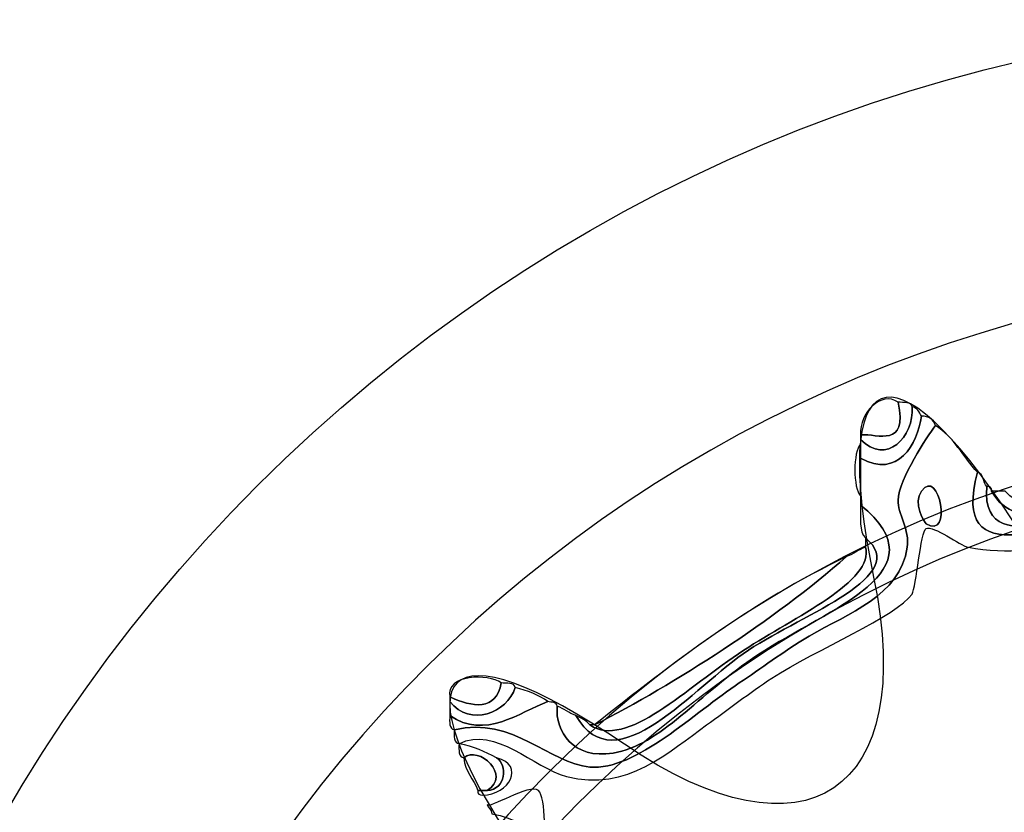
# Model space of a CAD drawing. Extents: x 0 to 19, y 0 to 3.5.
# Drawn here: x 1.7 to 1.9, y 1 to 1.1 of the extents above; entities that cross this region are included whole.
import ezdxf

# ---------------------------------------------------------------- set-up
doc = ezdxf.new("R2010")
doc.units = 0
doc.header["$MEASUREMENT"] = 0
doc.layers.add('HARDWARE', color=7, linetype='CONTINUOUS')

# ---------------------------------------------------------------- blocks, each defined once
blk = doc.blocks.new('BLOCK_258')
at = {"layer": 'HARDWARE', "color": 7}
for points in [[(2.24119, 0.83898), (2.24119, 0.99982), (2.11082, 1.13019), (1.94999, 1.13019), (1.78916, 1.13019), (1.65881, 0.99982), (1.65881, 0.83898), (1.65881, 0.67818), (1.78916, 0.54781), (1.94999, 0.54781), (2.11082, 0.54781), (2.24119, 0.67818), (2.24119, 0.83898)], [(2.19682, 0.83899), (2.19682, 0.7038), (2.08631, 0.5942), (1.94999, 0.5942), (1.81369, 0.5942), (1.70317, 0.7038), (1.70317, 0.83899), (1.70317, 0.9742), (1.81369, 1.08381), (1.94999, 1.08381), (2.08631, 1.08381), (2.19682, 0.9742), (2.19682, 0.83899)]]:
    blk.add_open_spline(points, degree=3, knots=[0, 0, 0, 0, 1, 1, 1, 2, 2, 2, 3, 3, 3, 4, 4, 4, 4], dxfattribs=at)
blk = doc.blocks.new('BLOCK_260')
at = {"layer": 'HARDWARE', "color": 7}
for points, knots in [([(1.87855, 1.04385), (1.87939, 1.04385), (1.88026, 1.04385), (1.8811, 1.04385), (1.88557, 1.0388), (1.89045, 1.04275), (1.89737, 1.04472), (1.90882, 1.04796), (1.92652, 1.04895), (1.9333, 1.05071), (1.93947, 1.05233), (1.94031, 1.05378), (1.93928, 1.06101), (1.93962, 1.0641), (1.94042, 1.06673), (1.94185, 1.06873), (1.9476, 1.06896), (1.9503, 1.07225), (1.95041, 1.07815), (1.95041, 1.07844), (1.95041, 1.07872), (1.95041, 1.07901), (1.9507, 1.07901), (1.95098, 1.07901), (1.95127, 1.07901), (1.95148, 1.07807), (1.95296, 1.07842), (1.95298, 1.07728), (1.95157, 1.07038), (1.94545, 1.06871), (1.94356, 1.06529), (1.94211, 1.06265), (1.94396, 1.05812), (1.94185, 1.05414), (1.93768, 1.04633), (1.91864, 1.04731), (1.90678, 1.04472), (1.89289, 1.04169), (1.8835, 1.03541), (1.87855, 1.04385)], [0, 0, 0, 0, 1, 1, 1, 2, 2, 2, 3, 3, 3, 4, 4, 4, 5, 5, 5, 6, 6, 6, 7, 7, 7, 8, 8, 8, 9, 9, 9, 10, 10, 10, 11, 11, 11, 12, 12, 12, 13, 13, 13, 13]), ([(1.95384, 1.07558), (1.94906, 1.07216), (1.94557, 1.05103), (1.93587, 1.0473), (1.92902, 1.04465), (1.91933, 1.04545), (1.91106, 1.04385), (1.90232, 1.04217), (1.894, 1.0386), (1.88881, 1.03787), (1.88255, 1.03696), (1.87709, 1.03665), (1.87769, 1.04472), (1.8782, 1.04466), (1.8787, 1.04458), (1.87855, 1.04385), (1.8835, 1.03541), (1.89289, 1.04169), (1.90678, 1.04472), (1.91864, 1.04731), (1.93768, 1.04633), (1.94185, 1.05414), (1.94396, 1.05812), (1.94211, 1.06265), (1.94356, 1.06529), (1.94545, 1.06871), (1.95157, 1.07038), (1.95298, 1.07728), (1.95421, 1.07681), (1.95506, 1.07595), (1.95554, 1.07472), (1.95485, 1.07487), (1.95468, 1.07559), (1.95384, 1.07558)], [0, 0, 0, 0, 1, 1, 1, 2, 2, 2, 3, 3, 3, 4, 4, 4, 5, 5, 5, 6, 6, 6, 7, 7, 7, 8, 8, 8, 9, 9, 9, 10, 10, 10, 11, 11, 11, 11]), ([(1.95384, 1.07558), (1.95468, 1.07559), (1.95485, 1.07487), (1.95554, 1.07472), (1.95554, 1.07444), (1.95554, 1.07414), (1.95554, 1.07387), (1.9478, 1.06696), (1.95199, 1.05077), (1.94442, 1.04557), (1.94004, 1.04258), (1.92594, 1.0427), (1.91448, 1.04043), (1.89903, 1.03737), (1.8892, 1.03078), (1.87426, 1.03358), (1.87287, 1.03383), (1.86793, 1.03765), (1.86657, 1.037), (1.86558, 1.03653), (1.86479, 1.02619), (1.864, 1.025), (1.86123, 1.02091), (1.84652, 1.01488), (1.83832, 1.00958), (1.83419, 1.0069), (1.83032, 1.00384), (1.82635, 1.00102), (1.8196, 0.9962), (1.81179, 0.98867), (1.80069, 0.99158), (1.79462, 0.99318), (1.78764, 1.00095), (1.78101, 0.99757), (1.78002, 0.99772), (1.78008, 0.99893), (1.78014, 1.00015), (1.79089, 1.00262), (1.79761, 0.99394), (1.80497, 0.9933), (1.8134, 0.99257), (1.82421, 1.00338), (1.83235, 1.00871), (1.83636, 1.01135), (1.84015, 1.01428), (1.84517, 1.01729), (1.85235, 1.02155), (1.86173, 1.02451), (1.86314, 1.03358), (1.86363, 1.03665), (1.86131, 1.03985), (1.86144, 1.04215), (1.86166, 1.0462), (1.86674, 1.05378), (1.86828, 1.05585), (1.87166, 1.05383), (1.87337, 1.05009), (1.87598, 1.0473), (1.87098, 1.02844), (1.88961, 1.03767), (1.90678, 1.04129), (1.92036, 1.04415), (1.93962, 1.04316), (1.94528, 1.05158), (1.95087, 1.05991), (1.949, 1.06818), (1.95384, 1.07558)], [0, 0, 0, 0, 1, 1, 1, 2, 2, 2, 3, 3, 3, 4, 4, 4, 5, 5, 5, 6, 6, 6, 7, 7, 7, 8, 8, 8, 9, 9, 9, 10, 10, 10, 11, 11, 11, 12, 12, 12, 13, 13, 13, 14, 14, 14, 15, 15, 15, 16, 16, 16, 17, 17, 17, 18, 18, 18, 19, 19, 19, 20, 20, 20, 21, 21, 21, 22, 22, 22, 22]), ([(1.87598, 1.0473), (1.87718, 1.04706), (1.87696, 1.04541), (1.87769, 1.04472), (1.87709, 1.03665), (1.88255, 1.03696), (1.88881, 1.03787), (1.894, 1.0386), (1.90232, 1.04217), (1.91106, 1.04385), (1.91933, 1.04545), (1.92902, 1.04465), (1.93587, 1.0473), (1.94557, 1.05103), (1.94906, 1.07216), (1.95384, 1.07558), (1.949, 1.06818), (1.95087, 1.05991), (1.94528, 1.05158), (1.93962, 1.04316), (1.92036, 1.04415), (1.90678, 1.04129), (1.88961, 1.03767), (1.87098, 1.02844), (1.87598, 1.0473)], [0, 0, 0, 0, 1, 1, 1, 2, 2, 2, 3, 3, 3, 4, 4, 4, 5, 5, 5, 6, 6, 6, 7, 7, 7, 8, 8, 8, 8]), ([(1.85459, 1.05414), (1.85426, 1.05823), (1.85841, 1.06228), (1.86144, 1.06014), (1.86327, 1.05161), (1.85778, 1.05442), (1.85459, 1.05414)], [0, 0, 0, 0, 1, 1, 1, 2, 2, 2, 2]), ([(1.86144, 1.06014), (1.86244, 1.06002), (1.86386, 1.06029), (1.864, 1.05929), (1.86445, 1.05375), (1.85923, 1.04846), (1.85459, 1.05329), (1.85459, 1.05358), (1.85459, 1.05386), (1.85459, 1.05414), (1.85778, 1.05442), (1.86327, 1.05161), (1.86144, 1.06014)], [0, 0, 0, 0, 1, 1, 1, 2, 2, 2, 3, 3, 3, 4, 4, 4, 4]), ([(1.864, 1.05929), (1.86495, 1.05911), (1.86534, 1.05835), (1.86571, 1.05758), (1.86502, 1.05238), (1.86142, 1.0461), (1.85459, 1.04986), (1.85459, 1.05071), (1.85459, 1.05158), (1.85459, 1.05242), (1.85459, 1.05271), (1.85459, 1.05301), (1.85459, 1.05329), (1.85923, 1.04846), (1.86445, 1.05375), (1.864, 1.05929)], [0, 0, 0, 0, 1, 1, 1, 2, 2, 2, 3, 3, 3, 4, 4, 4, 5, 5, 5, 5]), ([(1.78014, 1.00015), (1.77915, 1.0003), (1.77924, 1.00149), (1.7793, 1.00273), (1.78573, 0.99824), (1.79213, 1.00338), (1.79727, 1.00529), (1.79793, 1.0051), (1.79895, 1.00528), (1.79898, 1.00444), (1.79856, 0.9998), (1.80191, 0.99467), (1.80925, 0.99586), (1.81791, 0.99726), (1.82477, 1.00663), (1.83577, 1.01386), (1.84916, 1.02265), (1.86955, 1.02905), (1.85459, 1.04129), (1.85459, 1.04187), (1.85459, 1.04244), (1.85459, 1.04301), (1.85459, 1.04529), (1.85459, 1.04758), (1.85459, 1.04986), (1.86142, 1.0461), (1.86502, 1.05238), (1.86571, 1.05758), (1.86718, 1.05762), (1.8679, 1.05691), (1.86828, 1.05585), (1.86674, 1.05378), (1.86166, 1.0462), (1.86144, 1.04215), (1.86131, 1.03985), (1.86363, 1.03665), (1.86314, 1.03358), (1.86173, 1.02451), (1.85235, 1.02155), (1.84517, 1.01729), (1.84015, 1.01428), (1.83636, 1.01135), (1.83235, 1.00871), (1.82421, 1.00338), (1.8134, 0.99257), (1.80497, 0.9933), (1.79761, 0.99394), (1.79089, 1.00262), (1.78014, 1.00015)], [0, 0, 0, 0, 1, 1, 1, 2, 2, 2, 3, 3, 3, 4, 4, 4, 5, 5, 5, 6, 6, 6, 7, 7, 7, 8, 8, 8, 9, 9, 9, 10, 10, 10, 11, 11, 11, 12, 12, 12, 13, 13, 13, 14, 14, 14, 15, 15, 15, 16, 16, 16, 16]), ([(1.85459, 1.04986), (1.85459, 1.04758), (1.85459, 1.04529), (1.85459, 1.04301), (1.85317, 1.04419), (1.85317, 1.05123), (1.85459, 1.05242), (1.85459, 1.05158), (1.85459, 1.05071), (1.85459, 1.04986)], [0, 0, 0, 0, 1, 1, 1, 2, 2, 2, 3, 3, 3, 3]), ([(1.86571, 1.04385), (1.86906, 1.04842), (1.87149, 1.03471), (1.86657, 1.03787), (1.86626, 1.03806), (1.86414, 1.04172), (1.86571, 1.04385)], [0, 0, 0, 0, 1, 1, 1, 2, 2, 2, 2]), ([(1.86657, 1.03787), (1.87149, 1.03471), (1.86906, 1.04842), (1.86571, 1.04385), (1.86414, 1.04172), (1.86626, 1.03806), (1.86657, 1.03787)], [0, 0, 0, 0, 1, 1, 1, 2, 2, 2, 2]), ([(1.85545, 1.03529), (1.85427, 1.03639), (1.8546, 1.03902), (1.85459, 1.04129), (1.86955, 1.02905), (1.84916, 1.02265), (1.83577, 1.01386), (1.82477, 1.00663), (1.81791, 0.99726), (1.80925, 0.99586), (1.80191, 0.99467), (1.79856, 0.9998), (1.79898, 1.00444), (1.80025, 1.004), (1.80113, 1.00316), (1.8024, 1.00273), (1.80972, 0.98991), (1.8239, 1.00804), (1.83405, 1.01472), (1.84437, 1.0215), (1.86401, 1.02833), (1.85545, 1.03529)], [0, 0, 0, 0, 1, 1, 1, 2, 2, 2, 3, 3, 3, 4, 4, 4, 5, 5, 5, 6, 6, 6, 7, 7, 7, 7]), ([(1.85545, 1.03358), (1.85545, 1.03415), (1.85545, 1.03471), (1.85545, 1.03529), (1.86401, 1.02833), (1.84437, 1.0215), (1.83405, 1.01472), (1.8239, 1.00804), (1.80972, 0.98991), (1.8024, 1.00273), (1.80341, 1.00231), (1.80433, 1.0018), (1.80497, 1.00102), (1.81163, 0.99645), (1.82264, 1.00781), (1.8332, 1.01472), (1.84233, 1.02068), (1.85728, 1.02741), (1.85545, 1.03358)], [0, 0, 0, 0, 1, 1, 1, 2, 2, 2, 3, 3, 3, 4, 4, 4, 5, 5, 5, 6, 6, 6, 6]), ([(1.80497, 1.00102), (1.80525, 1.00102), (1.80554, 1.00102), (1.80582, 1.00102), (1.82054, 1.00854), (1.83864, 1.02013), (1.85202, 1.03186), (1.85329, 1.03231), (1.85419, 1.03312), (1.85545, 1.03358), (1.85728, 1.02741), (1.84233, 1.02068), (1.8332, 1.01472), (1.82264, 1.00781), (1.81163, 0.99645), (1.80497, 1.00102)], [0, 0, 0, 0, 1, 1, 1, 2, 2, 2, 3, 3, 3, 4, 4, 4, 5, 5, 5, 5]), ([(1.85202, 1.03186), (1.83864, 1.02013), (1.82054, 1.00854), (1.80582, 1.00102), (1.82014, 1.01237), (1.83463, 1.02357), (1.85202, 1.03186)], [0, 0, 0, 0, 1, 1, 1, 2, 2, 2, 2]), ([(1.7793, 1.00614), (1.77856, 1.01034), (1.78638, 1.01044), (1.78871, 1.00871), (1.78781, 1.0035), (1.78342, 1.00426), (1.7793, 1.00614)], [0, 0, 0, 0, 1, 1, 1, 2, 2, 2, 2]), ([(1.78871, 1.00871), (1.78971, 1.00859), (1.79114, 1.00887), (1.79128, 1.00787), (1.78986, 1.00321), (1.78302, 1.00058), (1.7793, 1.00529), (1.7793, 1.00557), (1.7793, 1.00586), (1.7793, 1.00614), (1.78342, 1.00426), (1.78781, 1.0035), (1.78871, 1.00871)], [0, 0, 0, 0, 1, 1, 1, 2, 2, 2, 3, 3, 3, 4, 4, 4, 4]), ([(1.79128, 1.00787), (1.79356, 1.00728), (1.79564, 1.00651), (1.79727, 1.00529), (1.79213, 1.00338), (1.78573, 0.99824), (1.7793, 1.00273), (1.7793, 1.00357), (1.7793, 1.00444), (1.7793, 1.00529), (1.78302, 1.00058), (1.78986, 1.00321), (1.79128, 1.00787)], [0, 0, 0, 0, 1, 1, 1, 2, 2, 2, 3, 3, 3, 4, 4, 4, 4]), ([(1.78615, 0.98901), (1.7907, 0.99174), (1.7846, 0.99737), (1.78187, 0.995), (1.78087, 0.99516), (1.78094, 0.99637), (1.78101, 0.99757), (1.7837, 0.99714), (1.78579, 0.99607), (1.78786, 0.995), (1.7899, 0.99369), (1.78969, 0.98922), (1.78615, 0.98901)], [0, 0, 0, 0, 1, 1, 1, 2, 2, 2, 3, 3, 3, 4, 4, 4, 4]), ([(1.78187, 0.995), (1.7846, 0.99737), (1.7907, 0.99174), (1.78615, 0.98901), (1.78557, 0.98901), (1.785, 0.98901), (1.78443, 0.98901), (1.78372, 0.99114), (1.7821, 0.99238), (1.78187, 0.995)], [0, 0, 0, 0, 1, 1, 1, 2, 2, 2, 3, 3, 3, 3]), ([(1.78615, 0.98901), (1.78969, 0.98922), (1.7899, 0.99369), (1.78786, 0.995), (1.79319, 0.99367), (1.7902, 0.98819), (1.78529, 0.98815), (1.78477, 0.98819), (1.78427, 0.98827), (1.78443, 0.98901), (1.785, 0.98901), (1.78557, 0.98901), (1.78615, 0.98901)], [0, 0, 0, 0, 1, 1, 1, 2, 2, 2, 3, 3, 3, 4, 4, 4, 4]), ([(1.73054, 0.92386), (1.72947, 0.92422), (1.72879, 0.92497), (1.72882, 0.92643), (1.72882, 0.9267), (1.72882, 0.927), (1.72882, 0.92729), (1.73726, 0.92601), (1.75413, 0.92299), (1.76134, 0.92901), (1.76698, 0.93372), (1.7727, 0.94855), (1.77758, 0.95558), (1.78326, 0.96372), (1.80446, 0.98187), (1.78699, 0.98473), (1.787, 0.98557), (1.7863, 0.98574), (1.78615, 0.98644), (1.78617, 0.98539), (1.79403, 0.99044), (1.79555, 0.98901), (1.79689, 0.98774), (1.79691, 0.97947), (1.79641, 0.97701), (1.79538, 0.97199), (1.78667, 0.96309), (1.78014, 0.95387), (1.76756, 0.93601), (1.76379, 0.91846), (1.73738, 0.92471), (1.73533, 0.92421), (1.73117, 0.92579), (1.73054, 0.92386)], [0, 0, 0, 0, 1, 1, 1, 2, 2, 2, 3, 3, 3, 4, 4, 4, 5, 5, 5, 6, 6, 6, 7, 7, 7, 8, 8, 8, 9, 9, 9, 10, 10, 10, 11, 11, 11, 11])]:
    blk.add_open_spline(points, degree=3, knots=knots, dxfattribs=at)
blk = doc.blocks.new('BLOCK_259')
at = {"layer": 'HARDWARE', "color": 7}
for points, knots in [([(1.93627, 1.04933), (1.94383, 1.08888), (1.95618, 1.08888), (1.96375, 1.04933), (1.9713, 1.00977), (1.99556, 1.00495), (2.01765, 1.0386), (2.03975, 1.07225), (2.05117, 1.0675), (2.04304, 1.02806), (2.03491, 0.98863), (2.05547, 0.97485), (2.08872, 0.99748), (2.12199, 1.02009), (2.13073, 1.01133), (2.10816, 0.978), (2.08558, 0.94468), (2.09932, 0.92406), (2.13871, 0.93221), (2.17806, 0.94036), (2.18281, 0.92891), (2.14922, 0.90678), (2.11563, 0.88464), (2.12046, 0.86035), (2.15994, 0.85277), (2.19942, 0.8452), (2.19942, 0.83282), (2.15994, 0.82525), (2.12046, 0.81767), (2.11563, 0.79338), (2.14922, 0.77124), (2.18281, 0.74909), (2.17806, 0.73766), (2.13871, 0.74581), (2.09932, 0.75395), (2.08558, 0.73333), (2.10816, 0.70002), (2.13073, 0.66669), (2.12199, 0.65793), (2.08872, 0.68053), (2.05547, 0.70317), (2.03491, 0.68939), (2.04304, 0.64994), (2.05117, 0.61051), (2.03975, 0.60577), (2.01765, 0.63942), (1.99556, 0.67306), (1.9713, 0.66824), (1.96375, 0.62868), (1.95618, 0.58912), (1.94383, 0.58912), (1.93627, 0.62868), (1.92871, 0.66824), (1.90445, 0.67306), (1.88236, 0.63942), (1.86026, 0.60577), (1.84884, 0.61051), (1.85697, 0.64994), (1.86511, 0.68939), (1.84454, 0.70317), (1.81128, 0.68053), (1.77801, 0.65793), (1.76927, 0.66669), (1.79184, 0.70002), (1.81442, 0.73333), (1.80067, 0.75395), (1.7613, 0.74581), (1.72194, 0.73766), (1.7172, 0.74909), (1.75079, 0.77124), (1.78437, 0.79338), (1.77955, 0.81767), (1.74006, 0.82525), (1.70058, 0.83282), (1.70058, 0.8452), (1.74006, 0.85277), (1.77955, 0.86035), (1.78437, 0.88464), (1.75079, 0.90678), (1.7172, 0.92891), (1.72194, 0.94036), (1.7613, 0.93221), (1.80067, 0.92406), (1.81442, 0.94468), (1.79184, 0.978), (1.76928, 1.01133), (1.77802, 1.02009), (1.81129, 0.99748), (1.84454, 0.97485), (1.86511, 0.98863), (1.85697, 1.02806), (1.84884, 1.0675), (1.86026, 1.07225), (1.88236, 1.0386), (1.90445, 1.00495), (1.92871, 1.00977), (1.93627, 1.04933)], [0, 0, 0, 0, 1, 1, 1, 2, 2, 2, 3, 3, 3, 4, 4, 4, 5, 5, 5, 6, 6, 6, 7, 7, 7, 8, 8, 8, 9, 9, 9, 10, 10, 10, 11, 11, 11, 12, 12, 12, 13, 13, 13, 14, 14, 14, 15, 15, 15, 16, 16, 16, 17, 17, 17, 18, 18, 18, 19, 19, 19, 20, 20, 20, 21, 21, 21, 22, 22, 22, 23, 23, 23, 24, 24, 24, 25, 25, 25, 26, 26, 26, 27, 27, 27, 28, 28, 28, 29, 29, 29, 30, 30, 30, 31, 31, 31, 32, 32, 32, 32]), ([(2.16612, 0.839), (2.16612, 0.71943), (2.06936, 0.62249), (1.94999, 0.62249), (1.83063, 0.62249), (1.73388, 0.71943), (1.73388, 0.839), (1.73388, 0.95858), (1.83063, 1.05553), (1.94999, 1.05553), (2.06936, 1.05553), (2.16612, 0.95858), (2.16612, 0.839)], [0, 0, 0, 0, 1, 1, 1, 2, 2, 2, 3, 3, 3, 4, 4, 4, 4]), ([(2.1583, 0.839), (2.1583, 0.72374), (2.06504, 0.63032), (1.94999, 0.63032), (1.83495, 0.63032), (1.74169, 0.72374), (1.74169, 0.839), (1.74169, 0.95426), (1.83495, 1.0477), (1.94999, 1.0477), (2.06504, 1.0477), (2.1583, 0.95426), (2.1583, 0.839)], [0, 0, 0, 0, 1, 1, 1, 2, 2, 2, 3, 3, 3, 4, 4, 4, 4])]:
    blk.add_open_spline(points, degree=3, knots=knots, dxfattribs=at)
at = {"layer": 'HARDWARE'}
blk.add_blockref('BLOCK_260', (0, 0), dxfattribs=at)
blk = doc.blocks.new('BLOCK_257')
at = {"layer": 'HARDWARE', "color": 7}
blk.add_open_spline([(2.105, 0.839), (2.105, 0.7534), (2.0356, 0.684), (1.94999, 0.684), (1.86439, 0.684), (1.795, 0.7534), (1.795, 0.839), (1.795, 0.9246), (1.86439, 0.994), (1.94999, 0.994), (2.0356, 0.994), (2.105, 0.9246), (2.105, 0.839)], degree=3, knots=[0, 0, 0, 0, 1, 1, 1, 2, 2, 2, 3, 3, 3, 4, 4, 4, 4], dxfattribs=at)
at = {"layer": 'HARDWARE'}
for name in ['BLOCK_258', 'BLOCK_259']:
    blk.add_blockref(name, (0, 0), dxfattribs=at)

msp = doc.modelspace()

# ---------------------------------------------------------------- block references
at = {"layer": 'HARDWARE'}
msp.add_blockref('BLOCK_257', (0, 0), dxfattribs=at)

doc.saveas('drawing.dxf')
